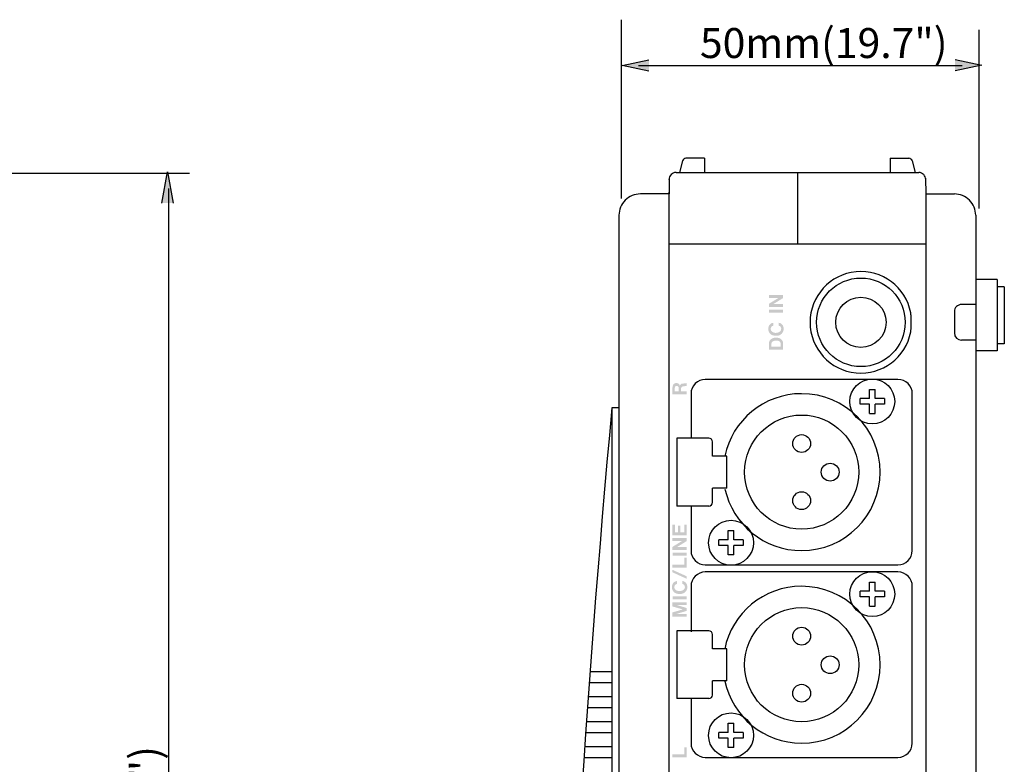
# Model space of a CAD drawing. Extents: x -72 to 328, y 2 to 245.
# Drawn here: x 191 to 327, y 142 to 245 of the extents above; entities that cross this region are included whole.
import ezdxf

# ---------------------------------------------------------------- set-up
doc = ezdxf.new("R2010")
doc.units = 0
doc.header["$MEASUREMENT"] = 0
doc.layers.add('レイヤー_2', color=3, linetype='Continuous')
doc.layers.add('レイヤー_3', color=1, linetype='Continuous')
doc.styles.add('STD', font='txt')

# ---------------------------------------------------------------- blocks, each defined once
blk = doc.blocks.new('AI9-BLK41')
at = {"layer": 'レイヤー_3'}
blk.add_hatch(color=7, dxfattribs=at).paths.add_polyline_path([(-0.99, -0.69), (0.99, -0.69), (0.99, 0.69), (0.65, 0.69), (0.65, -0.28), (-0.99, -0.28)])
blk = doc.blocks.new('AI9-BLK40')
at = {"layer": 'レイヤー_3', "color": 7}
for p, q in [((-0.4, 0.4), (-0.4, 1.68)), ((-0.4, 1.68), (0.4, 1.68)), ((0.4, 0.4), (0.4, 1.68)), ((-0.4, 0.4), (-1.68, 0.4)), ((-1.68, -0.39), (-1.68, 0.4)), ((1.68, 0.4), (0.4, 0.4)), ((1.68, 0.4), (1.68, -0.39)), ((-0.4, -0.39), (-1.68, -0.39)), ((-0.4, -1.68), (-0.4, -0.39)), ((1.68, -0.39), (0.4, -0.39)), ((0.4, -1.68), (0.4, -0.39)), ((-0.4, -1.68), (0.4, -1.68))]:
    blk.add_line(p, q, dxfattribs=at)
blk.add_open_spline([(3.11, 0), (3.11, 1.72), (1.72, 3.11), (0, 3.11), (-1.72, 3.11), (-3.11, 1.72), (-3.11, 0), (-3.11, -1.72), (-1.72, -3.11), (0, -3.11), (1.72, -3.11), (3.11, -1.72), (3.11, 0)], degree=3, knots=[0, 0, 0, 0, 1, 1, 1, 2, 2, 2, 3, 3, 3, 4, 4, 4, 4], dxfattribs=at)
blk = doc.blocks.new('AI9-BLK39')
at = {"layer": 'レイヤー_3', "color": 7}
for p, q in [((-0.4, 0.39), (-0.4, 1.68)), ((-0.4, 1.68), (0.4, 1.68)), ((0.4, 0.39), (0.4, 1.68)), ((-0.4, 0.39), (-1.68, 0.39)), ((-1.68, -0.39), (-1.68, 0.39)), ((1.68, 0.39), (0.4, 0.39)), ((1.68, 0.39), (1.68, -0.39)), ((-0.4, -0.39), (-1.68, -0.39)), ((-0.4, -1.68), (-0.4, -0.39)), ((1.68, -0.39), (0.4, -0.39)), ((0.4, -1.68), (0.4, -0.39)), ((0.4, -1.68), (-0.4, -1.68))]:
    blk.add_line(p, q, dxfattribs=at)
blk.add_open_spline([(3.11, 0), (3.11, 1.72), (1.72, 3.11), (0, 3.11), (-1.72, 3.11), (-3.11, 1.72), (-3.11, 0), (-3.11, -1.72), (-1.72, -3.11), (0, -3.11), (1.72, -3.11), (3.11, -1.72), (3.11, 0)], degree=3, knots=[0, 0, 0, 0, 1, 1, 1, 2, 2, 2, 3, 3, 3, 4, 4, 4, 4], dxfattribs=at)
blk = doc.blocks.new('AI9-BLK38')
at = {"layer": 'レイヤー_3', "color": 7}
for p, q in [((-0.4, 0.39), (-0.4, 1.68)), ((-0.4, 1.68), (0.4, 1.68)), ((0.4, 0.39), (0.4, 1.68)), ((-1.68, -0.39), (-1.68, 0.39)), ((-0.4, 0.39), (-1.68, 0.39)), ((1.68, 0.39), (0.4, 0.39)), ((1.68, 0.39), (1.68, -0.39)), ((-0.4, -0.39), (-1.68, -0.39)), ((-0.4, -1.68), (-0.4, -0.39)), ((1.68, -0.39), (0.4, -0.39)), ((0.4, -1.68), (0.4, -0.39)), ((-0.4, -1.68), (0.4, -1.68))]:
    blk.add_line(p, q, dxfattribs=at)
blk.add_open_spline([(3.11, 0), (3.11, 1.72), (1.72, 3.11), (0, 3.11), (-1.72, 3.11), (-3.11, 1.72), (-3.11, 0), (-3.11, -1.72), (-1.72, -3.11), (0, -3.11), (1.72, -3.11), (3.11, -1.72), (3.11, 0)], degree=3, knots=[0, 0, 0, 0, 1, 1, 1, 2, 2, 2, 3, 3, 3, 4, 4, 4, 4], dxfattribs=at)
blk = doc.blocks.new('AI9-BLK37')
at = {"layer": 'レイヤー_3', "color": 7}
for p, q in [((-0.4, 1.68), (0.4, 1.68)), ((-0.4, 0.39), (-0.4, 1.68)), ((0.4, 0.39), (0.4, 1.68)), ((-0.4, 0.39), (-1.68, 0.39)), ((-1.68, -0.39), (-1.68, 0.39)), ((1.68, 0.39), (0.4, 0.39)), ((1.68, 0.39), (1.68, -0.39)), ((-0.4, -0.39), (-1.68, -0.39)), ((-0.4, -1.68), (-0.4, -0.39)), ((0.4, -1.68), (0.4, -0.39)), ((1.68, -0.39), (0.4, -0.39)), ((0.4, -1.68), (-0.4, -1.68))]:
    blk.add_line(p, q, dxfattribs=at)
blk.add_open_spline([(3.11, 0), (3.11, 1.72), (1.72, 3.11), (0, 3.11), (-1.72, 3.11), (-3.11, 1.72), (-3.11, 0), (-3.11, -1.72), (-1.72, -3.11), (0, -3.11), (1.72, -3.11), (3.11, -1.72), (3.11, 0)], degree=3, knots=[0, 0, 0, 0, 1, 1, 1, 2, 2, 2, 3, 3, 3, 4, 4, 4, 4], dxfattribs=at)
blk = doc.blocks.new('AI9-BLK4')
at = {"layer": 'レイヤー_2'}
for points in [[(-21.2, -0.81), (-24.91, -0.03), (-21.2, 0.75)], [(21.2, 0.81), (24.91, 0.03), (21.2, -0.75)]]:
    blk.add_hatch(color=7, dxfattribs=at).paths.add_polyline_path(points, is_closed=False)
at = {"layer": 'レイヤー_2', "color": 7}
blk.add_line((-22.66, -0.03), (22.17, -0.03), dxfattribs=at)
for points in [[(-21.2, -0.81), (-24.91, -0.03), (-21.2, 0.75)], [(21.2, 0.81), (24.91, 0.03), (21.2, -0.75)]]:
    blk.add_lwpolyline(points, dxfattribs=at)
blk = doc.blocks.new('AI9-BLK2')
at = {"layer": 'レイヤー_2'}
for points in [[(-0.84, 90.36), (-0.06, 94.7), (0.73, 90.36)], [(0.84, -90.36), (0.06, -94.7), (-0.73, -90.36)]]:
    blk.add_hatch(color=7, dxfattribs=at).paths.add_polyline_path(points, is_closed=False)
at = {"layer": 'レイヤー_2', "color": 7}
blk.add_line((0.05, 92.36), (0.05, -92.13), dxfattribs=at)
for points in [[(-0.84, 90.36), (-0.06, 94.7), (0.73, 90.36)], [(0.84, -90.36), (0.06, -94.7), (-0.73, -90.36)]]:
    blk.add_lwpolyline(points, dxfattribs=at)

msp = doc.modelspace()

# ---------------------------------------------------------------- hatches: boundary and pattern name
at = {"layer": 'レイヤー_3'}
h = msp.add_hatch(color=7, dxfattribs=at)
edge = h.paths.add_edge_path(flags=16)
edge.add_spline(control_points=[(294.74, 205.65), (294.74, 205.65), (296.71, 205.65), (296.71, 205.65), (296.71, 205.65), (296.71, 206.05), (296.71, 206.05), (296.71, 206.05), (295.37, 206.05), (295.37, 206.05), (295.37, 206.05), (296.71, 206.88), (296.71, 206.88), (296.71, 206.88), (296.71, 207.29), (296.71, 207.29), (296.71, 207.29), (294.74, 207.29), (294.74, 207.29), (294.74, 207.29), (294.74, 206.9), (294.74, 206.9), (294.74, 206.9), (296.07, 206.9), (296.07, 206.9), (296.07, 206.9), (294.74, 206.08), (294.74, 206.08), (294.74, 206.08), (294.74, 205.65), (294.74, 205.65)], knot_values=[0, 0, 0, 0, 1, 1, 1, 2, 2, 2, 3, 3, 3, 4, 4, 4, 5, 5, 5, 6, 6, 6, 7, 7, 7, 8, 8, 8, 9, 9, 9, 10, 10, 10, 10], degree=3, periodic=0)
edge = h.paths.add_edge_path(flags=16)
edge.add_spline(control_points=[(294.74, 204.85), (294.74, 204.85), (296.71, 204.85), (296.71, 204.85), (296.71, 204.85), (296.71, 205.26), (296.71, 205.26), (296.71, 205.26), (294.74, 205.26), (294.74, 205.26), (294.74, 205.26), (294.74, 204.85), (294.74, 204.85)], knot_values=[0, 0, 0, 0, 1, 1, 1, 2, 2, 2, 3, 3, 3, 4, 4, 4, 4], degree=3, periodic=0)
edge = h.paths.add_edge_path(flags=16)
edge.add_spline(control_points=[(295.35, 203.45), (295.07, 203.43), (294.83, 203.25), (294.73, 202.98), (294.63, 202.73), (294.64, 202.44), (294.75, 202.2), (294.85, 201.97), (295.04, 201.79), (295.28, 201.72), (295.55, 201.63), (295.85, 201.63), (296.13, 201.7), (296.43, 201.79), (296.66, 202.03), (296.75, 202.33), (296.81, 202.53), (296.8, 202.73), (296.75, 202.93), (296.66, 203.23), (296.4, 203.44), (296.09, 203.46), (296.09, 203.46), (296.09, 203.05), (296.09, 203.05), (296.17, 203.04), (296.24, 203.01), (296.31, 202.96), (296.41, 202.86), (296.46, 202.73), (296.45, 202.59), (296.44, 202.45), (296.38, 202.32), (296.27, 202.24), (296.18, 202.16), (296.07, 202.11), (295.95, 202.09), (295.83, 202.06), (295.71, 202.05), (295.58, 202.06), (295.45, 202.08), (295.32, 202.12), (295.21, 202.2), (295.06, 202.31), (294.98, 202.48), (295, 202.66), (295.01, 202.86), (295.16, 203.02), (295.35, 203.05), (295.35, 203.05), (295.35, 203.45), (295.35, 203.45)], knot_values=[0, 0, 0, 0, 1, 1, 1, 2, 2, 2, 3, 3, 3, 4, 4, 4, 5, 5, 5, 6, 6, 6, 7, 7, 7, 8, 8, 8, 9, 9, 9, 10, 10, 10, 11, 11, 11, 12, 12, 12, 13, 13, 13, 14, 14, 14, 15, 15, 15, 16, 16, 16, 17, 17, 17, 17], degree=3, periodic=0)
edge = h.paths.add_edge_path()
edge.add_spline(control_points=[(296.38, 200.15), (296.38, 200.15), (295.07, 200.15), (295.07, 200.15), (295.07, 200.15), (295.07, 200.36), (295.07, 200.36), (295.06, 200.43), (295.07, 200.5), (295.09, 200.57), (295.12, 200.74), (295.24, 200.87), (295.4, 200.92), (295.61, 201), (295.84, 201.01), (296.05, 200.96), (296.24, 200.91), (296.38, 200.73), (296.38, 200.54), (296.38, 200.54), (296.38, 200.15), (296.38, 200.15)], knot_values=[0, 0, 0, 0, 1, 1, 1, 2, 2, 2, 3, 3, 3, 4, 4, 4, 5, 5, 5, 6, 6, 6, 7, 7, 7, 7], degree=3, periodic=0)
edge = h.paths.add_edge_path(flags=16)
edge.add_spline(control_points=[(294.75, 199.74), (294.75, 199.74), (296.71, 199.74), (296.71, 199.74), (296.71, 199.74), (296.71, 200.62), (296.71, 200.62), (296.71, 200.83), (296.62, 201.03), (296.46, 201.16), (296.35, 201.26), (296.22, 201.33), (296.08, 201.36), (295.78, 201.44), (295.46, 201.41), (295.18, 201.27), (294.91, 201.15), (294.74, 200.87), (294.75, 200.56), (294.75, 200.56), (294.75, 199.74), (294.75, 199.74)], knot_values=[0, 0, 0, 0, 1, 1, 1, 2, 2, 2, 3, 3, 3, 4, 4, 4, 5, 5, 5, 6, 6, 6, 7, 7, 7, 7], degree=3, periodic=0)
h = msp.add_hatch(color=7, dxfattribs=at)
edge = h.paths.add_edge_path()
edge.add_spline(control_points=[(281.71, 193.94), (281.71, 193.94), (281.71, 194.45), (281.71, 194.45), (281.71, 194.54), (281.77, 194.64), (281.86, 194.68), (281.95, 194.73), (282.05, 194.72), (282.14, 194.66), (282.22, 194.6), (282.26, 194.51), (282.27, 194.41), (282.27, 194.41), (282.27, 193.94), (282.27, 193.94), (282.27, 193.94), (281.71, 193.94), (281.71, 193.94)], knot_values=[0, 0, 0, 0, 1, 1, 1, 2, 2, 2, 3, 3, 3, 4, 4, 4, 5, 5, 5, 6, 6, 6, 6], degree=3, periodic=0)
edge = h.paths.add_edge_path(flags=16)
edge.add_spline(control_points=[(281.39, 193.54), (281.39, 193.54), (283.37, 193.54), (283.37, 193.54), (283.37, 193.54), (283.37, 193.94), (283.37, 193.94), (283.37, 193.94), (282.57, 193.94), (282.57, 193.94), (282.57, 193.94), (282.57, 194.23), (282.57, 194.23), (282.57, 194.3), (282.58, 194.37), (282.59, 194.43), (282.62, 194.54), (282.71, 194.62), (282.82, 194.64), (282.95, 194.66), (283.08, 194.68), (283.21, 194.68), (283.27, 194.68), (283.32, 194.69), (283.37, 194.72), (283.37, 194.72), (283.37, 195.1), (283.37, 195.1), (283.32, 195.08), (283.27, 195.07), (283.22, 195.06), (283.22, 195.06), (282.92, 195.04), (282.92, 195.04), (282.85, 195.04), (282.78, 195.04), (282.72, 195.02), (282.56, 195), (282.43, 194.87), (282.42, 194.71), (282.38, 194.93), (282.2, 195.1), (281.98, 195.11), (281.7, 195.13), (281.45, 194.93), (281.41, 194.66), (281.39, 194.57), (281.39, 194.48), (281.39, 194.39), (281.39, 194.39), (281.39, 193.54), (281.39, 193.54)], knot_values=[0, 0, 0, 0, 1, 1, 1, 2, 2, 2, 3, 3, 3, 4, 4, 4, 5, 5, 5, 6, 6, 6, 7, 7, 7, 8, 8, 8, 9, 9, 9, 10, 10, 10, 11, 11, 11, 12, 12, 12, 13, 13, 13, 14, 14, 14, 15, 15, 15, 16, 16, 16, 17, 17, 17, 17], degree=3, periodic=0)
h = msp.add_hatch(color=7, dxfattribs=at)
edge = h.paths.add_edge_path(flags=16)
edge.add_spline(control_points=[(281.39, 174.01), (281.39, 174.01), (283.37, 174.01), (283.37, 174.01), (283.37, 174.01), (283.37, 175.49), (283.37, 175.49), (283.37, 175.49), (283.04, 175.49), (283.04, 175.49), (283.04, 175.49), (283.04, 174.42), (283.04, 174.42), (283.04, 174.42), (282.5, 174.42), (282.5, 174.42), (282.5, 174.42), (282.5, 175.34), (282.5, 175.34), (282.5, 175.34), (282.16, 175.34), (282.16, 175.34), (282.16, 175.34), (282.16, 174.42), (282.16, 174.42), (282.16, 174.42), (281.73, 174.42), (281.73, 174.42), (281.73, 174.42), (281.73, 175.47), (281.73, 175.47), (281.73, 175.47), (281.39, 175.47), (281.39, 175.47), (281.39, 175.47), (281.39, 174.01), (281.39, 174.01)], knot_values=[0, 0, 0, 0, 1, 1, 1, 2, 2, 2, 3, 3, 3, 4, 4, 4, 5, 5, 5, 6, 6, 6, 7, 7, 7, 8, 8, 8, 9, 9, 9, 10, 10, 10, 11, 11, 11, 12, 12, 12, 12], degree=3, periodic=0)
edge = h.paths.add_edge_path(flags=16)
edge.add_spline(control_points=[(281.39, 171.98), (281.39, 171.98), (283.37, 171.98), (283.37, 171.98), (283.37, 171.98), (283.37, 172.38), (283.37, 172.38), (283.37, 172.38), (282.03, 172.38), (282.03, 172.38), (282.03, 172.38), (283.36, 173.2), (283.36, 173.2), (283.36, 173.2), (283.36, 173.62), (283.36, 173.62), (283.36, 173.62), (281.39, 173.62), (281.39, 173.62), (281.39, 173.62), (281.39, 173.22), (281.39, 173.22), (281.39, 173.22), (282.72, 173.22), (282.72, 173.22), (282.72, 173.22), (281.39, 172.4), (281.39, 172.4), (281.39, 172.4), (281.39, 171.98), (281.39, 171.98)], knot_values=[0, 0, 0, 0, 1, 1, 1, 2, 2, 2, 3, 3, 3, 4, 4, 4, 5, 5, 5, 6, 6, 6, 7, 7, 7, 8, 8, 8, 9, 9, 9, 10, 10, 10, 10], degree=3, periodic=0)
edge = h.paths.add_edge_path()
edge.add_spline(control_points=[(281.4, 171.17), (281.4, 171.17), (283.37, 171.17), (283.37, 171.17), (283.37, 171.17), (283.37, 171.58), (283.37, 171.58), (283.37, 171.58), (281.4, 171.58), (281.4, 171.58), (281.4, 171.58), (281.4, 171.17), (281.4, 171.17)], knot_values=[0, 0, 0, 0, 1, 1, 1, 2, 2, 2, 3, 3, 3, 4, 4, 4, 4], degree=3, periodic=0)
edge = h.paths.add_edge_path(flags=16)
edge.add_spline(control_points=[(281.39, 169.52), (281.39, 169.52), (283.37, 169.52), (283.37, 169.52), (283.37, 169.52), (283.37, 170.9), (283.37, 170.9), (283.37, 170.9), (283.03, 170.9), (283.03, 170.9), (283.03, 170.9), (283.03, 169.93), (283.03, 169.93), (283.03, 169.93), (281.39, 169.93), (281.39, 169.93), (281.39, 169.93), (281.39, 169.52), (281.39, 169.52)], knot_values=[0, 0, 0, 0, 1, 1, 1, 2, 2, 2, 3, 3, 3, 4, 4, 4, 5, 5, 5, 6, 6, 6, 6], degree=3, periodic=0)
edge = h.paths.add_edge_path(flags=16)
edge.add_spline(control_points=[(281.38, 168.88), (281.38, 168.88), (283.37, 167.97), (283.37, 167.97), (283.37, 167.97), (283.37, 168.32), (283.37, 168.32), (283.37, 168.32), (281.38, 169.22), (281.38, 169.22), (281.38, 169.22), (281.38, 168.88), (281.38, 168.88)], knot_values=[0, 0, 0, 0, 1, 1, 1, 2, 2, 2, 3, 3, 3, 4, 4, 4, 4], degree=3, periodic=0)
edge = h.paths.add_edge_path(flags=16)
edge.add_spline(control_points=[(282.01, 167.66), (281.73, 167.64), (281.48, 167.46), (281.38, 167.19), (281.29, 166.94), (281.29, 166.66), (281.4, 166.41), (281.5, 166.18), (281.7, 166.01), (281.93, 165.93), (282.21, 165.84), (282.5, 165.84), (282.78, 165.92), (283.08, 166), (283.32, 166.24), (283.41, 166.54), (283.46, 166.74), (283.46, 166.94), (283.4, 167.14), (283.31, 167.44), (283.05, 167.65), (282.74, 167.68), (282.74, 167.68), (282.74, 167.27), (282.74, 167.27), (282.82, 167.25), (282.9, 167.22), (282.96, 167.17), (283.06, 167.07), (283.11, 166.94), (283.11, 166.8), (283.1, 166.66), (283.03, 166.53), (282.92, 166.45), (282.83, 166.37), (282.72, 166.32), (282.61, 166.3), (282.49, 166.27), (282.36, 166.26), (282.24, 166.28), (282.1, 166.29), (281.97, 166.33), (281.86, 166.41), (281.72, 166.52), (281.63, 166.69), (281.65, 166.87), (281.67, 167.07), (281.82, 167.23), (282.01, 167.26), (282.01, 167.26), (282.01, 167.66), (282.01, 167.66)], knot_values=[0, 0, 0, 0, 1, 1, 1, 2, 2, 2, 3, 3, 3, 4, 4, 4, 5, 5, 5, 6, 6, 6, 7, 7, 7, 8, 8, 8, 9, 9, 9, 10, 10, 10, 11, 11, 11, 12, 12, 12, 13, 13, 13, 14, 14, 14, 15, 15, 15, 16, 16, 16, 17, 17, 17, 17], degree=3, periodic=0)
edge = h.paths.add_edge_path(flags=16)
edge.add_spline(control_points=[(281.4, 165.12), (281.4, 165.12), (283.37, 165.12), (283.37, 165.12), (283.37, 165.12), (283.37, 165.53), (283.37, 165.53), (283.37, 165.53), (281.4, 165.53), (281.4, 165.53), (281.4, 165.53), (281.4, 165.12), (281.4, 165.12)], knot_values=[0, 0, 0, 0, 1, 1, 1, 2, 2, 2, 3, 3, 3, 4, 4, 4, 4], degree=3, periodic=0)
edge = h.paths.add_edge_path(flags=16)
edge.add_spline(control_points=[(281.39, 162.74), (281.39, 162.74), (283.37, 162.74), (283.37, 162.74), (283.37, 162.74), (283.37, 163.11), (283.37, 163.11), (283.37, 163.11), (281.95, 163.11), (281.95, 163.11), (281.95, 163.11), (283.37, 163.53), (283.37, 163.53), (283.37, 163.53), (283.37, 163.92), (283.37, 163.92), (283.37, 163.92), (281.95, 164.35), (281.95, 164.35), (281.95, 164.35), (283.37, 164.35), (283.37, 164.35), (283.37, 164.35), (283.37, 164.72), (283.37, 164.72), (283.37, 164.72), (281.39, 164.72), (281.39, 164.72), (281.39, 164.72), (281.39, 164.14), (281.39, 164.14), (281.39, 164.14), (282.81, 163.73), (282.81, 163.73), (282.81, 163.73), (281.39, 163.32), (281.39, 163.32), (281.39, 163.32), (281.39, 162.74), (281.39, 162.74)], knot_values=[0, 0, 0, 0, 1, 1, 1, 2, 2, 2, 3, 3, 3, 4, 4, 4, 5, 5, 5, 6, 6, 6, 7, 7, 7, 8, 8, 8, 9, 9, 9, 10, 10, 10, 11, 11, 11, 12, 12, 12, 13, 13, 13, 13], degree=3, periodic=0)

# ---------------------------------------------------------------- linework, layer by layer
at = {"layer": 'レイヤー_2', "color": 7}
for p, q in [((274.29, 245.46), (274.29, 220.7)), ((323.81, 244.07), (323.81, 219.31)), ((171.46, 224.18), (214.47, 224.18))]:
    msp.add_line(p, q, dxfattribs=at)
at = {"layer": 'レイヤー_3', "color": 7}
for p, q in [((282.78, 225.88), (282.38, 224.28)), ((285.84, 226.26), (283.26, 226.26)), ((285.84, 226.26), (285.84, 224.28)), ((311.54, 226.26), (311.54, 224.28)), ((311.54, 226.26), (314.12, 226.26)), ((314.6, 225.88), (315, 224.28)), ((281.89, 224.28), (315.5, 224.28)), ((298.69, 224.28), (298.69, 214.39)), ((280.92, 223.49), (280.92, 221.31)), ((316.46, 223.49), (316.48, 221.31)), ((280.9, 221.31), (276.94, 221.31)), ((316.48, 221.31), (320.44, 221.31)), ((273.98, 218.35), (273.98, 71.05)), ((323.4, 218.35), (323.4, 71.05)), ((280.9, 214.39), (316.48, 214.39)), ((326.37, 209.45), (323.4, 209.45)), ((326.37, 209.45), (326.37, 199.56)), ((327.36, 208.46), (326.37, 208.46)), ((327.36, 208.46), (327.36, 200.55)), ((323.4, 205.99), (321.43, 205.99)), ((314.41, 204.71), (314.4, 204.84)), ((314.43, 204.58), (314.41, 204.71)), ((320.44, 205), (320.44, 202.04)), ((314.44, 204.45), (314.43, 204.58)), ((314.44, 204.31), (314.44, 204.45)), ((314.45, 204.18), (314.44, 204.31)), ((314.46, 204.05), (314.45, 204.18)), ((314.46, 203.92), (314.46, 204.05)), ((314.46, 203.78), (314.46, 203.92)), ((314.47, 203.65), (314.46, 203.78)), ((314.46, 203.25), (314.47, 203.39)), ((314.46, 203.12), (314.46, 203.25)), ((314.47, 203.52), (314.47, 203.65)), ((314.47, 203.39), (314.47, 203.52)), ((314.4, 202.19), (314.41, 202.33)), ((314.41, 202.33), (314.43, 202.46)), ((314.43, 202.46), (314.44, 202.59)), ((314.44, 202.72), (314.45, 202.86)), ((314.44, 202.59), (314.44, 202.72)), ((314.45, 202.86), (314.46, 202.99)), ((314.46, 202.99), (314.46, 203.12)), ((323.4, 201.05), (321.43, 201.05)), ((327.36, 200.55), (326.37, 200.55)), ((326.37, 199.56), (323.4, 199.56)), ((312.63, 195.61), (285.94, 195.61)), ((314.61, 171.89), (314.61, 193.63)), ((273.98, 191.66), (272.99, 191.66)), ((272.99, 191.66), (272.99, 91.81)), ((286.43, 187.45), (281.98, 187.45)), ((281.98, 187.45), (281.98, 178.06)), ((286.93, 184.98), (286.93, 186.96)), ((288.9, 184.98), (286.93, 184.98)), ((288.9, 180.53), (288.9, 184.98)), ((288.9, 180.53), (286.93, 180.53)), ((286.93, 178.56), (286.93, 180.53)), ((286.43, 178.06), (281.98, 178.06)), ((285.94, 169.91), (312.63, 169.91)), ((312.63, 168.92), (285.94, 168.92)), ((314.61, 145.19), (314.61, 166.94)), ((286.43, 160.76), (281.98, 160.76)), ((281.98, 160.76), (281.98, 151.37)), ((286.93, 158.29), (286.93, 160.27)), ((288.9, 158.29), (286.93, 158.29)), ((288.9, 153.84), (288.9, 158.29)), ((272.99, 155.08), (269.97, 155.08)), ((269.86, 153.6), (272.99, 153.6)), ((288.9, 153.84), (286.93, 153.84)), ((286.93, 151.87), (286.93, 153.84)), ((272.99, 151.62), (269.72, 151.62)), ((269.61, 150.14), (272.99, 150.14)), ((286.43, 151.37), (281.98, 151.37)), ((272.99, 148.16), (269.47, 148.16)), ((269.37, 146.68), (272.99, 146.68)), ((272.99, 144.7), (269.23, 144.7)), ((269.13, 143.22), (272.99, 143.22)), ((285.94, 143.22), (312.63, 143.22))]:
    msp.add_line(p, q, dxfattribs=at)
for points in [[(283.26, 226.25), (283.03, 226.25), (282.84, 226.1), (282.78, 225.88)], [(314.6, 225.88), (314.55, 226.1), (314.35, 226.26), (314.12, 226.26)], [(280.9, 221.57), (280.9, 204.22), (280.9, 61.17), (280.9, 61.17)], [(316.48, 221.57), (316.48, 204.22), (316.48, 61.17), (316.48, 61.17)], [(320.44, 202.04), (320.44, 201.49), (320.88, 201.05), (321.43, 201.05)], [(283.96, 193.63), (283.96, 193.63), (283.96, 190.99), (283.96, 187.55)], [(272.99, 191.66), (269.3, 151.54), (266.84, 111.32), (265.6, 71.05)], [(283.96, 177.96), (283.96, 174.52), (283.96, 171.89), (283.96, 171.89)], [(286.43, 178.06), (286.71, 178.06), (286.93, 178.29), (286.93, 178.56)], [(283.96, 171.89), (283.96, 170.79), (284.85, 169.91), (285.94, 169.91)], [(312.63, 169.91), (313.72, 169.91), (314.61, 170.79), (314.61, 171.89)], [(283.96, 166.94), (283.96, 164.83), (283.96, 162.72), (283.96, 160.61)], [(286.43, 151.37), (286.71, 151.37), (286.93, 151.59), (286.93, 151.87)], [(283.96, 145.19), (283.96, 144.1), (284.85, 143.22), (285.94, 143.22)], [(312.63, 143.22), (313.72, 143.22), (314.61, 144.1), (314.61, 145.19)]]:
    msp.add_open_spline(points, degree=3, dxfattribs=at)
for points, knots in [([(281.89, 224.28), (281.62, 224.28), (281.37, 224.17), (281.19, 223.99), (281, 223.8), (280.9, 223.55), (280.9, 223.29)], [0, 0, 0, 0, 1, 1, 1, 2, 2, 2, 2]), ([(316.48, 223.29), (316.48, 223.55), (316.38, 223.8), (316.2, 223.99), (316.01, 224.17), (315.76, 224.28), (315.5, 224.28)], [0, 0, 0, 0, 1, 1, 1, 2, 2, 2, 2]), ([(276.94, 221.31), (276.16, 221.31), (275.4, 221), (274.85, 220.44), (274.29, 219.89), (273.98, 219.13), (273.98, 218.35)], [0, 0, 0, 0, 1, 1, 1, 2, 2, 2, 2]), ([(323.4, 218.35), (323.4, 219.13), (323.09, 219.89), (322.54, 220.44), (321.98, 221), (321.23, 221.31), (320.44, 221.31)], [0, 0, 0, 0, 1, 1, 1, 2, 2, 2, 2]), ([(314.4, 204.84), (313.72, 208.41), (310.44, 210.87), (306.82, 210.53), (303.21, 210.18), (300.45, 207.15), (300.45, 203.52), (300.45, 199.89), (303.21, 196.85), (306.82, 196.51), (310.44, 196.17), (313.72, 198.63), (314.4, 202.19)], [0, 0, 0, 0, 1, 1, 1, 2, 2, 2, 3, 3, 3, 4, 4, 4, 4]), ([(313.63, 203.52), (313.63, 206.91), (310.88, 209.66), (307.49, 209.66), (304.1, 209.66), (301.35, 206.91), (301.35, 203.52), (301.35, 200.13), (304.1, 197.38), (307.49, 197.38), (310.88, 197.38), (313.63, 200.13), (313.63, 203.52)], [0, 0, 0, 0, 1, 1, 1, 2, 2, 2, 3, 3, 3, 4, 4, 4, 4]), ([(310.97, 203.52), (310.97, 205.44), (309.41, 207), (307.49, 207), (305.57, 207), (304, 205.44), (304, 203.52), (304, 201.59), (305.57, 200.03), (307.49, 200.03), (309.41, 200.03), (310.97, 201.59), (310.97, 203.52)], [0, 0, 0, 0, 1, 1, 1, 2, 2, 2, 3, 3, 3, 4, 4, 4, 4]), ([(321.43, 205.99), (321.17, 205.99), (320.91, 205.89), (320.73, 205.7), (320.54, 205.52), (320.44, 205.26), (320.44, 205)], [0, 0, 0, 0, 1, 1, 1, 2, 2, 2, 2]), ([(285.94, 195.61), (285.41, 195.61), (284.91, 195.4), (284.54, 195.03), (284.17, 194.66), (283.96, 194.16), (283.96, 193.63)], [0, 0, 0, 0, 1, 1, 1, 2, 2, 2, 2]), ([(314.61, 193.63), (314.61, 194.16), (314.4, 194.66), (314.03, 195.03), (313.66, 195.4), (313.15, 195.61), (312.63, 195.61)], [0, 0, 0, 0, 1, 1, 1, 2, 2, 2, 2]), ([(310.16, 182.76), (310.16, 188.76), (305.29, 193.63), (299.28, 193.63), (294.04, 193.63), (289.66, 189.92), (288.64, 184.98)], [0, 0, 0, 0, 1, 1, 1, 2, 2, 2, 2]), ([(307.19, 182.76), (307.19, 187.13), (303.65, 190.67), (299.28, 190.67), (294.92, 190.67), (291.38, 187.13), (291.38, 182.76), (291.38, 178.39), (294.92, 174.85), (299.28, 174.85), (303.65, 174.85), (307.19, 178.39), (307.19, 182.76)], [0, 0, 0, 0, 1, 1, 1, 2, 2, 2, 3, 3, 3, 4, 4, 4, 4]), ([(286.93, 186.96), (286.93, 187.09), (286.87, 187.22), (286.78, 187.31), (286.69, 187.4), (286.56, 187.45), (286.43, 187.45)], [0, 0, 0, 0, 1, 1, 1, 2, 2, 2, 2]), ([(300.52, 186.71), (300.52, 187.4), (299.97, 187.95), (299.28, 187.95), (298.6, 187.95), (298.05, 187.4), (298.05, 186.71), (298.05, 186.03), (298.6, 185.48), (299.28, 185.48), (299.97, 185.48), (300.52, 186.03), (300.52, 186.71)], [0, 0, 0, 0, 1, 1, 1, 2, 2, 2, 3, 3, 3, 4, 4, 4, 4]), ([(304.47, 182.76), (304.47, 183.44), (303.92, 183.99), (303.24, 183.99), (302.56, 183.99), (302, 183.44), (302, 182.76), (302, 182.08), (302.56, 181.52), (303.24, 181.52), (303.92, 181.52), (304.47, 182.08), (304.47, 182.76)], [0, 0, 0, 0, 1, 1, 1, 2, 2, 2, 3, 3, 3, 4, 4, 4, 4]), ([(288.66, 180.41), (289.74, 175.53), (294.09, 171.89), (299.28, 171.89), (305.29, 171.89), (310.16, 176.75), (310.16, 182.76)], [0, 0, 0, 0, 1, 1, 1, 2, 2, 2, 2]), ([(300.52, 178.8), (300.52, 179.49), (299.97, 180.04), (299.28, 180.04), (298.6, 180.04), (298.05, 179.49), (298.05, 178.8), (298.05, 178.12), (298.6, 177.57), (299.28, 177.57), (299.97, 177.57), (300.52, 178.12), (300.52, 178.8)], [0, 0, 0, 0, 1, 1, 1, 2, 2, 2, 3, 3, 3, 4, 4, 4, 4]), ([(285.94, 168.92), (285.41, 168.92), (284.91, 168.71), (284.54, 168.34), (284.17, 167.97), (283.96, 167.47), (283.96, 166.94)], [0, 0, 0, 0, 1, 1, 1, 2, 2, 2, 2]), ([(314.61, 166.94), (314.61, 167.47), (314.4, 167.97), (314.03, 168.34), (313.66, 168.71), (313.15, 168.92), (312.63, 168.92)], [0, 0, 0, 0, 1, 1, 1, 2, 2, 2, 2]), ([(310.16, 156.07), (310.16, 162.07), (305.29, 166.94), (299.28, 166.94), (294.02, 166.94), (289.63, 163.2), (288.62, 158.23)], [0, 0, 0, 0, 1, 1, 1, 2, 2, 2, 2]), ([(307.19, 156.07), (307.19, 160.44), (303.65, 163.98), (299.28, 163.98), (294.92, 163.98), (291.38, 160.44), (291.38, 156.07), (291.38, 151.7), (294.92, 148.16), (299.28, 148.16), (303.65, 148.16), (307.19, 151.7), (307.19, 156.07)], [0, 0, 0, 0, 1, 1, 1, 2, 2, 2, 3, 3, 3, 4, 4, 4, 4]), ([(300.52, 160.02), (300.52, 160.71), (299.97, 161.26), (299.28, 161.26), (298.6, 161.26), (298.05, 160.71), (298.05, 160.02), (298.05, 159.34), (298.6, 158.79), (299.28, 158.79), (299.97, 158.79), (300.52, 159.34), (300.52, 160.02)], [0, 0, 0, 0, 1, 1, 1, 2, 2, 2, 3, 3, 3, 4, 4, 4, 4]), ([(286.93, 160.27), (286.93, 160.4), (286.87, 160.53), (286.78, 160.62), (286.69, 160.71), (286.56, 160.76), (286.43, 160.76)], [0, 0, 0, 0, 1, 1, 1, 2, 2, 2, 2]), ([(304.47, 156.07), (304.47, 156.75), (303.92, 157.3), (303.24, 157.3), (302.56, 157.3), (302, 156.75), (302, 156.07), (302, 155.39), (302.56, 154.83), (303.24, 154.83), (303.92, 154.83), (304.47, 155.39), (304.47, 156.07)], [0, 0, 0, 0, 1, 1, 1, 2, 2, 2, 3, 3, 3, 4, 4, 4, 4]), ([(288.64, 153.81), (289.68, 148.89), (294.05, 145.19), (299.28, 145.19), (305.29, 145.19), (310.16, 150.06), (310.16, 156.07)], [0, 0, 0, 0, 1, 1, 1, 2, 2, 2, 2]), ([(300.52, 152.11), (300.52, 152.8), (299.97, 153.35), (299.28, 153.35), (298.6, 153.35), (298.05, 152.8), (298.05, 152.11), (298.05, 151.43), (298.6, 150.88), (299.28, 150.88), (299.97, 150.88), (300.52, 151.43), (300.52, 152.11)], [0, 0, 0, 0, 1, 1, 1, 2, 2, 2, 3, 3, 3, 4, 4, 4, 4]), ([(283.96, 151.28), (283.96, 149.5), (283.96, 147.73), (283.96, 145.95), (283.96, 145.7), (283.96, 145.45), (283.96, 145.19)], [0, 0, 0, 0, 1, 1, 1, 2, 2, 2, 2])]:
    msp.add_open_spline(points, degree=3, knots=knots, dxfattribs=at)

# ---------------------------------------------------------------- block references
at = {"layer": 'レイヤー_2', "color": 7}
for name, p in [('AI9-BLK4', (299.33, 239.13)), ('AI9-BLK2', (211.51, 129.69))]:
    msp.add_blockref(name, p, dxfattribs=at)
at = {"layer": 'レイヤー_3', "color": 7}
for name, p in [('AI9-BLK40', (309.07, 192.55)), ('AI9-BLK39', (289.5, 172.97)), ('AI9-BLK38', (309.07, 165.85)), ('AI9-BLK37', (289.5, 146.28)), ('AI9-BLK41', (282.38, 143.91))]:
    msp.add_blockref(name, p, dxfattribs=at)

# ---------------------------------------------------------------- texts
at = {"layer": 'レイヤー_2', "color": 250, "insert": (285.2, 244.3), "char_height": 4.1516, "attachment_point": 1, "style": 'STD'}
msp.add_mtext('\\fArial MT|b0|i0;50mm(19.7")', dxfattribs=at)
at = {"layer": 'レイヤー_2', "color": 250, "insert": (206.25, 107.36), "char_height": 4.1516, "attachment_point": 1, "rotation": 90, "style": 'STD'}
msp.add_mtext('\\fArial MT|b0|i0;196mm(77.2")', dxfattribs=at)

doc.saveas('drawing.dxf')
